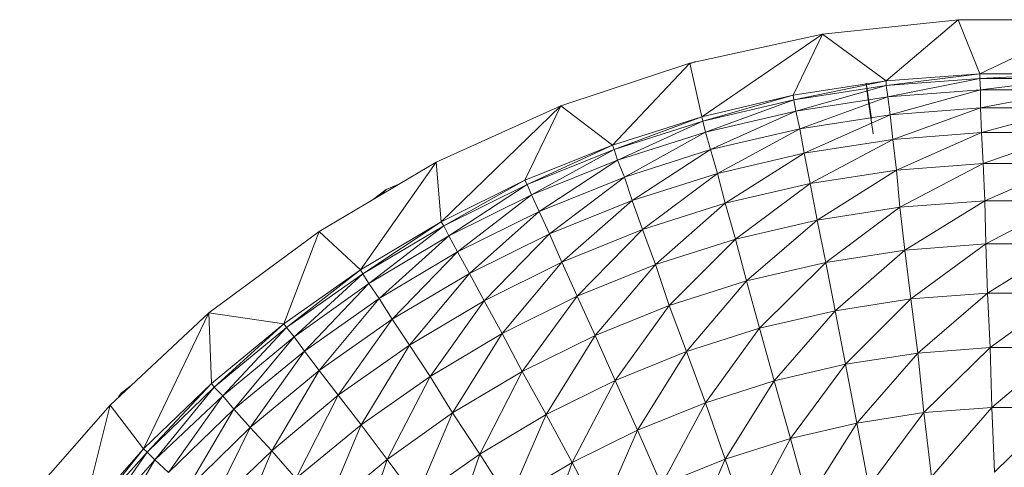
# Model space of a CAD drawing. Units: inches. Extents: x 14 to 10094, y 4 to 7132.
# Drawn here: x 2550 to 2603, y 4523 to 4547 of the extents above; entities that cross this region are included whole.
import ezdxf

# ---------------------------------------------------------------- set-up
doc = ezdxf.new("R2010")
doc.units = ezdxf.units.IN
doc.header["$MEASUREMENT"] = 0

# ---------------------------------------------------------------- blocks, each defined once
blk = doc.blocks.new('65_DWG-537194-Level 1')
at = {"lineweight": 9}
for p, q in [((58523.4743, -1496.4085), (58524.2091, -1496.3302)), ((58523.8185, -1496.6605), (58524.2091, -1496.3302)), ((58524.2091, -1496.3302), (58524.944, -1496.3302)), ((58524.3254, -1496.6217), (58524.2091, -1496.3302)), ((58524.3254, -1496.6217), (58524.944, -1496.3302)), ((58522.7581, -1496.564), (58523.4743, -1496.4085)), ((58522.8232, -1496.8537), (58523.4743, -1496.4085)), ((58523.3162, -1496.738), (58523.4743, -1496.4085)), ((58523.8185, -1496.6605), (58523.4743, -1496.4085)), ((58522.0604, -1496.7954), (58522.7581, -1496.564)), ((58522.3395, -1497.0067), (58522.7581, -1496.564)), ((58522.786, -1496.5562), (58522.7581, -1496.5677)), ((58522.8232, -1496.8537), (58522.7581, -1496.564)), ((58523.8185, -1496.686), (58524.3254, -1496.6217)), ((58524.3254, -1496.6217), (58523.8185, -1496.6605)), ((58524.3254, -1496.6472), (58523.8185, -1496.686)), ((58523.8278, -1496.7473), (58524.3254, -1496.6472)), ((58524.3254, -1496.6472), (58524.8324, -1496.6217)), ((58524.3254, -1496.6472), (58524.3254, -1496.6217)), ((58524.8324, -1496.6217), (58524.3254, -1496.6217)), ((58524.3301, -1496.7089), (58524.3254, -1496.6472)), ((58524.8277, -1496.6472), (58524.3254, -1496.6472)), ((58524.3301, -1496.7089), (58524.8277, -1496.6472)), ((58523.8185, -1496.6605), (58523.3162, -1496.738)), ((58523.3208, -1496.763), (58523.8185, -1496.6605)), ((58523.8185, -1496.686), (58523.3208, -1496.763)), ((58523.3301, -1496.8236), (58523.8185, -1496.686)), ((58523.7115, -1496.6735), (58523.7394, -1496.8644)), ((58523.7115, -1496.6735), (58523.7208, -1496.7506)), ((58523.8185, -1496.686), (58523.8185, -1496.6605)), ((58523.8278, -1496.7473), (58523.8185, -1496.686)), ((58523.3162, -1496.738), (58522.8232, -1496.8537)), ((58522.8278, -1496.8781), (58523.3162, -1496.738)), ((58523.3208, -1496.763), (58523.3162, -1496.738)), ((58523.8278, -1496.7473), (58523.3301, -1496.8236)), ((58523.3534, -1496.9194), (58523.8278, -1496.7473)), ((58523.7487, -1496.9466), (58523.7208, -1496.7506)), ((58524.3301, -1496.7089), (58523.8278, -1496.7473)), ((58523.8417, -1496.8442), (58523.8278, -1496.7473)), ((58523.8417, -1496.8442), (58524.3301, -1496.7089)), ((58524.3301, -1496.8065), (58524.8277, -1496.7089)), ((58524.3301, -1496.8065), (58524.3301, -1496.7089)), ((58524.8277, -1496.7089), (58524.3301, -1496.7089)), ((58522.0604, -1496.7954), (58521.3861, -1497.0998)), ((58521.414, -1497.4214), (58522.0604, -1496.7954)), ((58521.8651, -1497.1963), (58522.0604, -1496.7954)), ((58522.3395, -1497.0067), (58522.0604, -1496.7954)), ((58523.3208, -1496.763), (58522.8278, -1496.8781)), ((58522.8418, -1496.9377), (58523.3208, -1496.763)), ((58523.3301, -1496.8236), (58523.3208, -1496.763)), ((58524.3301, -1496.8065), (58523.8417, -1496.8442)), ((58523.8557, -1496.9762), (58524.3301, -1496.8065)), ((58524.3347, -1496.9392), (58524.3301, -1496.8065)), ((58524.8231, -1496.8065), (58524.3301, -1496.8065)), ((58524.3347, -1496.9392), (58524.8231, -1496.8065)), ((58522.8232, -1496.8537), (58522.3395, -1497.0067)), ((58522.3488, -1497.0307), (58522.8232, -1496.8537)), ((58522.8278, -1496.8781), (58522.8232, -1496.8537)), ((58523.3301, -1496.8236), (58522.8418, -1496.9377)), ((58522.8697, -1497.0317), (58523.3301, -1496.8236)), ((58523.3534, -1496.9194), (58523.3301, -1496.8236)), ((58523.8417, -1496.8442), (58523.3534, -1496.9194)), ((58523.3766, -1497.0499), (58523.8417, -1496.8442)), ((58523.8557, -1496.9762), (58523.8417, -1496.8442)), ((58522.8278, -1496.8781), (58522.3488, -1497.0307)), ((58522.3674, -1497.0889), (58522.8278, -1496.8781)), ((58522.8418, -1496.9377), (58522.8278, -1496.8781)), ((58522.8418, -1496.9377), (58522.3674, -1497.0889)), ((58522.4046, -1497.1807), (58522.8418, -1496.9377)), ((58522.8697, -1497.0317), (58522.8418, -1496.9377)), ((58523.3534, -1496.9194), (58522.8697, -1497.0317)), ((58522.9069, -1497.1601), (58523.3534, -1496.9194)), ((58523.3766, -1497.0499), (58523.3534, -1496.9194)), ((58524.3347, -1496.9392), (58523.8557, -1496.9762)), ((58523.8743, -1497.1426), (58524.3347, -1496.9392)), ((58524.344, -1497.1066), (58524.3347, -1496.9392)), ((58524.8184, -1496.9392), (58524.3347, -1496.9392)), ((58524.344, -1497.1066), (58524.8184, -1496.9392)), ((58522.3395, -1497.0067), (58521.8651, -1497.1963)), ((58521.8791, -1497.2197), (58522.3395, -1497.0067)), ((58522.3488, -1497.0307), (58522.3395, -1497.0067)), ((58523.8557, -1496.9762), (58523.3766, -1497.0499)), ((58523.4092, -1497.2144), (58523.8557, -1496.9762)), ((58523.8743, -1497.1426), (58523.8557, -1496.9762)), ((58522.3488, -1497.0307), (58521.8791, -1497.2197)), ((58521.9023, -1497.2759), (58522.3488, -1497.0307)), ((58522.3674, -1497.0889), (58522.3488, -1497.0307)), ((58522.8697, -1497.0317), (58522.4046, -1497.1807)), ((58522.4465, -1497.3057), (58522.8697, -1497.0317)), ((58522.9069, -1497.1601), (58522.8697, -1497.0317)), ((58523.3766, -1497.0499), (58522.9069, -1497.1601)), ((58522.9488, -1497.3214), (58523.3766, -1497.0499)), ((58523.4092, -1497.2144), (58523.3766, -1497.0499)), ((58520.7535, -1497.4736), (58521.3861, -1497.0998)), ((58520.9768, -1497.6807), (58521.3861, -1497.0998)), ((58521.414, -1497.4214), (58521.3861, -1497.0998)), ((58522.3674, -1497.0889), (58521.9023, -1497.2759)), ((58521.9442, -1497.365), (58522.3674, -1497.0889)), ((58522.4046, -1497.1807), (58522.3674, -1497.0889)), ((58524.344, -1497.1066), (58523.8743, -1497.1426)), ((58523.8929, -1497.3423), (58524.344, -1497.1066)), ((58524.3533, -1497.3074), (58524.344, -1497.1066)), ((58524.8138, -1497.1066), (58524.344, -1497.1066)), ((58524.3533, -1497.3074), (58524.8138, -1497.1066)), ((58522.4046, -1497.1807), (58521.9442, -1497.365)), ((58522, -1497.4862), (58522.4046, -1497.1807)), ((58522.4465, -1497.3057), (58522.4046, -1497.1807)), ((58522.9069, -1497.1601), (58522.4465, -1497.3057)), ((58522.5023, -1497.4632), (58522.9069, -1497.1601)), ((58522.9488, -1497.3214), (58522.9069, -1497.1601)), ((58523.8743, -1497.1426), (58523.4092, -1497.2144)), ((58523.4464, -1497.4118), (58523.8743, -1497.1426)), ((58523.8929, -1497.3423), (58523.8743, -1497.1426)), ((58521.1843, -1497.219), (58521.1163, -1497.2471)), ((58521.8651, -1497.1963), (58521.414, -1497.4214)), ((58521.4279, -1497.4439), (58521.8651, -1497.1963)), ((58521.8791, -1497.2197), (58521.4279, -1497.4439)), ((58521.4558, -1497.498), (58521.8791, -1497.2197)), ((58521.8791, -1497.2197), (58521.8651, -1497.1963)), ((58521.9023, -1497.2759), (58521.8791, -1497.2197)), ((58523.4092, -1497.2144), (58522.9488, -1497.3214)), ((58523.0046, -1497.5154), (58523.4092, -1497.2144)), ((58523.4464, -1497.4118), (58523.4092, -1497.2144)), ((58521.1163, -1497.2471), (58521.0481, -1497.2995)), ((58521.1163, -1497.2471), (58521.0912, -1497.274)), ((58521.9023, -1497.2759), (58521.4558, -1497.498)), ((58521.5023, -1497.5837), (58521.9023, -1497.2759)), ((58521.9442, -1497.365), (58521.9023, -1497.2759)), ((58522.4465, -1497.3057), (58522, -1497.4862)), ((58522.0651, -1497.6391), (58522.4465, -1497.3057)), ((58522.5023, -1497.4632), (58522.4465, -1497.3057)), ((58522.9488, -1497.3214), (58522.5023, -1497.4632)), ((58522.572, -1497.6526), (58522.9488, -1497.3214)), ((58523.0046, -1497.5154), (58522.9488, -1497.3214)), ((58524.3533, -1497.3074), (58523.8929, -1497.3423)), ((58523.9208, -1497.5744), (58524.3533, -1497.3074)), ((58524.358, -1497.541), (58524.3533, -1497.3074)), ((58524.8045, -1497.3074), (58524.3533, -1497.3074)), ((58524.358, -1497.541), (58524.8045, -1497.3074)), ((58521.9442, -1497.365), (58521.5023, -1497.5837)), ((58521.5674, -1497.7004), (58521.9442, -1497.365)), ((58522, -1497.4862), (58521.9442, -1497.365)), ((58523.8929, -1497.3423), (58523.4464, -1497.4118)), ((58523.4929, -1497.6413), (58523.8929, -1497.3423)), ((58523.9208, -1497.5744), (58523.8929, -1497.3423)), ((58521.414, -1497.4214), (58520.9768, -1497.6807)), ((58520.9907, -1497.702), (58521.414, -1497.4214)), ((58521.4279, -1497.4439), (58520.9907, -1497.702)), ((58521.0233, -1497.7539), (58521.4279, -1497.4439)), ((58521.4279, -1497.4439), (58521.414, -1497.4214)), ((58521.4558, -1497.498), (58521.4279, -1497.4439)), ((58523.4464, -1497.4118), (58523.0046, -1497.5154)), ((58523.065, -1497.7407), (58523.4464, -1497.4118)), ((58523.4929, -1497.6413), (58523.4464, -1497.4118)), ((58520.1582, -1497.9128), (58520.7535, -1497.4736)), ((58520.5629, -1497.9724), (58520.7535, -1497.4736)), ((58520.9768, -1497.6807), (58520.7535, -1497.4736)), ((58521.4558, -1497.498), (58521.0233, -1497.7539)), ((58521.0791, -1497.8358), (58521.4558, -1497.498)), ((58521.5023, -1497.5837), (58521.4558, -1497.498)), ((58522, -1497.4862), (58521.5674, -1497.7004)), ((58521.6465, -1497.8475), (58522, -1497.4862)), ((58522.0651, -1497.6391), (58522, -1497.4862)), ((58522.5023, -1497.4632), (58522.0651, -1497.6391)), ((58522.1488, -1497.8225), (58522.5023, -1497.4632)), ((58522.572, -1497.6526), (58522.5023, -1497.4632)), ((58523.0046, -1497.5154), (58522.572, -1497.6526)), ((58522.6464, -1497.8724), (58523.0046, -1497.5154)), ((58523.065, -1497.7407), (58523.0046, -1497.5154)), ((58524.358, -1497.541), (58523.9208, -1497.5744)), ((58523.9533, -1497.8376), (58524.358, -1497.541)), ((58524.3673, -1497.806), (58524.358, -1497.541)), ((58524.7952, -1497.541), (58524.358, -1497.541)), ((58524.3673, -1497.806), (58524.7952, -1497.541)), ((58521.5023, -1497.5837), (58521.0791, -1497.8358)), ((58521.1489, -1497.9472), (58521.5023, -1497.5837)), ((58521.5674, -1497.7004), (58521.5023, -1497.5837)), ((58523.9208, -1497.5744), (58523.4929, -1497.6413)), ((58523.5441, -1497.9013), (58523.9208, -1497.5744)), ((58523.9533, -1497.8376), (58523.9208, -1497.5744)), ((58522.0651, -1497.6391), (58521.6465, -1497.8475)), ((58521.7442, -1498.0243), (58522.0651, -1497.6391)), ((58522.1488, -1497.8225), (58522.0651, -1497.6391)), ((58522.572, -1497.6526), (58522.1488, -1497.8225)), ((58522.2465, -1498.0357), (58522.572, -1497.6526)), ((58522.6464, -1497.8724), (58522.572, -1497.6526)), ((58523.4929, -1497.6413), (58523.065, -1497.7407)), ((58523.1348, -1497.9962), (58523.4929, -1497.6413)), ((58523.5441, -1497.9013), (58523.4929, -1497.6413)), ((58520.9768, -1497.6807), (58520.5629, -1497.9724)), ((58520.5768, -1497.9929), (58520.9768, -1497.6807)), ((58520.9907, -1497.702), (58520.5768, -1497.9929)), ((58520.6187, -1498.0417), (58520.9907, -1497.702)), ((58520.9907, -1497.702), (58520.9768, -1497.6807)), ((58521.0233, -1497.7539), (58520.9907, -1497.702)), ((58521.5674, -1497.7004), (58521.1489, -1497.9472)), ((58521.2419, -1498.0878), (58521.5674, -1497.7004)), ((58521.6465, -1497.8475), (58521.5674, -1497.7004)), ((58521.0233, -1497.7539), (58520.6187, -1498.0417)), ((58520.6745, -1498.1195), (58521.0233, -1497.7539)), ((58521.0791, -1497.8358), (58521.0233, -1497.7539)), ((58523.065, -1497.7407), (58522.6464, -1497.8724)), ((58522.7395, -1498.1218), (58523.065, -1497.7407)), ((58523.1348, -1497.9962), (58523.065, -1497.7407)), ((58524.3673, -1497.806), (58523.9533, -1497.8376)), ((58523.9906, -1498.1306), (58524.3673, -1497.806)), ((58524.3812, -1498.1003), (58524.3673, -1497.806)), ((58524.7859, -1497.806), (58524.3673, -1497.806)), ((58524.3812, -1498.1003), (58524.7859, -1497.806)), ((58521.0791, -1497.8358), (58520.6745, -1498.1195)), ((58520.7535, -1498.2251), (58521.0791, -1497.8358)), ((58521.1489, -1497.9472), (58521.0791, -1497.8358)), ((58521.6465, -1497.8475), (58521.2419, -1498.0878)), ((58521.3535, -1498.2567), (58521.6465, -1497.8475)), ((58521.7442, -1498.0243), (58521.6465, -1497.8475)), ((58522.1488, -1497.8225), (58521.7442, -1498.0243)), ((58521.8511, -1498.2295), (58522.1488, -1497.8225)), ((58522.2465, -1498.0357), (58522.1488, -1497.8225)), ((58522.6464, -1497.8724), (58522.2465, -1498.0357)), ((58522.3534, -1498.2776), (58522.6464, -1497.8724)), ((58522.7395, -1498.1218), (58522.6464, -1497.8724)), ((58523.9533, -1497.8376), (58523.5441, -1497.9013)), ((58523.5999, -1498.1907), (58523.9533, -1497.8376)), ((58523.9906, -1498.1306), (58523.9533, -1497.8376)), ((58519.6234, -1498.4123), (58520.1582, -1497.9128)), ((58519.8048, -1498.647), (58520.1582, -1497.9128)), ((58520.5629, -1497.9724), (58520.1582, -1497.9128)), ((58520.1722, -1498.2952), (58520.1582, -1497.9128)), ((58523.5441, -1497.9013), (58523.1348, -1497.9962)), ((58523.2139, -1498.2803), (58523.5441, -1497.9013)), ((58523.5999, -1498.1907), (58523.5441, -1497.9013)), ((58520.5629, -1497.9724), (58520.1722, -1498.2952)), ((58520.1861, -1498.3142), (58520.5629, -1497.9724)), ((58520.5768, -1497.9929), (58520.5629, -1497.9724)), ((58521.1489, -1497.9472), (58520.7535, -1498.2251)), ((58520.8559, -1498.3583), (58521.1489, -1497.9472)), ((58521.2419, -1498.0878), (58521.1489, -1497.9472)), ((58520.5768, -1497.9929), (58520.1861, -1498.3142)), ((58520.2326, -1498.3603), (58520.5768, -1497.9929)), ((58520.6187, -1498.0417), (58520.5768, -1497.9929)), ((58521.7442, -1498.0243), (58521.3535, -1498.2567)), ((58521.4744, -1498.4527), (58521.7442, -1498.0243)), ((58521.8511, -1498.2295), (58521.7442, -1498.0243)), ((58523.1348, -1497.9962), (58522.7395, -1498.1218)), ((58522.8418, -1498.3992), (58523.1348, -1497.9962)), ((58523.2139, -1498.2803), (58523.1348, -1497.9962)), ((58520.6187, -1498.0417), (58520.2326, -1498.3603)), ((58520.2931, -1498.4331), (58520.6187, -1498.0417)), ((58520.6745, -1498.1195), (58520.6187, -1498.0417)), ((58522.2465, -1498.0357), (58521.8511, -1498.2295)), ((58521.9814, -1498.4625), (58522.2465, -1498.0357)), ((58522.3534, -1498.2776), (58522.2465, -1498.0357)), ((58520.6745, -1498.1195), (58520.2931, -1498.4331)), ((58520.3815, -1498.5324), (58520.6745, -1498.1195)), ((58520.7535, -1498.2251), (58520.6745, -1498.1195)), ((58521.2419, -1498.0878), (58520.8559, -1498.3583)), ((58520.9814, -1498.5181), (58521.2419, -1498.0878)), ((58521.3535, -1498.2567), (58521.2419, -1498.0878)), ((58522.7395, -1498.1218), (58522.3534, -1498.2776)), ((58522.4744, -1498.5466), (58522.7395, -1498.1218)), ((58522.8418, -1498.3992), (58522.7395, -1498.1218)), ((58523.9906, -1498.1306), (58523.5999, -1498.1907)), ((58523.6603, -1498.5078), (58523.9906, -1498.1306)), ((58524.3812, -1498.1003), (58523.9906, -1498.1306)), ((58524.0231, -1498.4514), (58523.9906, -1498.1306)), ((58524.0231, -1498.4514), (58524.3812, -1498.1003)), ((58524.3905, -1498.4232), (58524.3812, -1498.1003)), ((58524.7719, -1498.1003), (58524.3812, -1498.1003)), ((58524.3905, -1498.4232), (58524.7719, -1498.1003)), ((58523.5999, -1498.1907), (58523.2139, -1498.2803)), ((58523.3022, -1498.592), (58523.5999, -1498.1907)), ((58523.6603, -1498.5078), (58523.5999, -1498.1907)), ((58520.7535, -1498.2251), (58520.3815, -1498.5324)), ((58520.4977, -1498.6574), (58520.7535, -1498.2251)), ((58520.8559, -1498.3583), (58520.7535, -1498.2251)), ((58521.8511, -1498.2295), (58521.4744, -1498.4527)), ((58521.6233, -1498.6752), (58521.8511, -1498.2295)), ((58521.9814, -1498.4625), (58521.8511, -1498.2295)), ((58520.1722, -1498.2952), (58519.8048, -1498.647)), ((58519.8234, -1498.6646), (58520.1722, -1498.2952)), ((58520.1861, -1498.3142), (58520.1722, -1498.2952)), ((58521.3535, -1498.2567), (58520.9814, -1498.5181)), ((58521.121, -1498.7042), (58521.3535, -1498.2567)), ((58521.4744, -1498.4527), (58521.3535, -1498.2567)), ((58522.3534, -1498.2776), (58521.9814, -1498.4625)), ((58522.1209, -1498.7213), (58522.3534, -1498.2776)), ((58522.4744, -1498.5466), (58522.3534, -1498.2776)), ((58523.2139, -1498.2803), (58522.8418, -1498.3992)), ((58522.9488, -1498.7033), (58523.2139, -1498.2803)), ((58523.3022, -1498.592), (58523.2139, -1498.2803)), ((58519.6838, -1498.3468), (58519.6689, -1498.3663)), ((58519.7384, -1498.3049), (58519.6838, -1498.3468)), ((58520.1861, -1498.3142), (58519.8234, -1498.6646)), ((58519.8652, -1498.7074), (58520.1861, -1498.3142)), ((58520.2326, -1498.3603), (58520.1861, -1498.3142)), ((58520.2326, -1498.3603), (58519.8652, -1498.7074)), ((58519.9396, -1498.7751), (58520.2326, -1498.3603)), ((58520.2931, -1498.4331), (58520.2326, -1498.3603)), ((58520.8559, -1498.3583), (58520.4977, -1498.6574)), ((58520.628, -1498.8075), (58520.8559, -1498.3583)), ((58520.9814, -1498.5181), (58520.8559, -1498.3583)), ((58522.8418, -1498.3992), (58522.4744, -1498.5466)), ((58522.6046, -1498.8414), (58522.8418, -1498.3992)), ((58522.9488, -1498.7033), (58522.8418, -1498.3992)), ((58519.135, -1498.9665), (58519.6234, -1498.4123)), ((58519.4699, -1499.0257), (58519.6234, -1498.4123)), ((58519.8048, -1498.647), (58519.6234, -1498.4123)), ((58520.2931, -1498.4331), (58519.9396, -1498.7751)), ((58520.0373, -1498.8672), (58520.2931, -1498.4331)), ((58520.3815, -1498.5324), (58520.2931, -1498.4331)), ((58521.4744, -1498.4527), (58521.121, -1498.7042)), ((58521.2791, -1498.9149), (58521.4744, -1498.4527)), ((58521.6233, -1498.6752), (58521.4744, -1498.4527)), ((58524.0231, -1498.4514), (58523.6603, -1498.5078)), ((58523.7255, -1498.8508), (58524.0231, -1498.4514)), ((58524.3905, -1498.4232), (58524.0231, -1498.4514)), ((58524.065, -1498.7986), (58524.0231, -1498.4514)), ((58524.065, -1498.7986), (58524.3905, -1498.4232)), ((58524.4045, -1498.7723), (58524.3905, -1498.4232)), ((58524.7626, -1498.4232), (58524.3905, -1498.4232)), ((58524.4045, -1498.7723), (58524.7626, -1498.4232)), ((58521.9814, -1498.4625), (58521.6233, -1498.6752)), ((58521.7814, -1498.9226), (58521.9814, -1498.4625)), ((58522.1209, -1498.7213), (58521.9814, -1498.4625)), ((58523.6603, -1498.5078), (58523.3022, -1498.592)), ((58523.3952, -1498.929), (58523.6603, -1498.5078)), ((58523.7255, -1498.8508), (58523.6603, -1498.5078)), ((58520.3815, -1498.5324), (58520.0373, -1498.8672)), ((58520.1582, -1498.9834), (58520.3815, -1498.5324)), ((58520.4977, -1498.6574), (58520.3815, -1498.5324)), ((58520.9814, -1498.5181), (58520.628, -1498.8075)), ((58520.7861, -1498.9819), (58520.9814, -1498.5181)), ((58521.121, -1498.7042), (58520.9814, -1498.5181)), ((58522.4744, -1498.5466), (58522.1209, -1498.7213)), ((58522.2744, -1499.0052), (58522.4744, -1498.5466)), ((58522.6046, -1498.8414), (58522.4744, -1498.5466)), ((58523.3022, -1498.592), (58522.9488, -1498.7033)), ((58523.065, -1499.0322), (58523.3022, -1498.592)), ((58523.3952, -1498.929), (58523.3022, -1498.592)), ((58519.8048, -1498.647), (58519.4699, -1499.0257)), ((58519.4885, -1499.0419), (58519.8048, -1498.647)), ((58519.8234, -1498.6646), (58519.4885, -1499.0419)), ((58519.535, -1499.081), (58519.8234, -1498.6646)), ((58519.8234, -1498.6646), (58519.8048, -1498.647)), ((58519.8652, -1498.7074), (58519.8234, -1498.6646)), ((58520.4977, -1498.6574), (58520.1582, -1498.9834)), ((58520.3024, -1499.1227), (58520.4977, -1498.6574)), ((58520.628, -1498.8075), (58520.4977, -1498.6574)), ((58519.8652, -1498.7074), (58519.535, -1499.081)), ((58519.6094, -1499.1434), (58519.8652, -1498.7074)), ((58519.9396, -1498.7751), (58519.8652, -1498.7074)), ((58521.121, -1498.7042), (58520.7861, -1498.9819)), ((58520.9628, -1499.1799), (58521.121, -1498.7042)), ((58521.2791, -1498.9149), (58521.121, -1498.7042)), ((58521.6233, -1498.6752), (58521.2791, -1498.9149)), ((58521.4605, -1499.1493), (58521.6233, -1498.6752)), ((58521.7814, -1498.9226), (58521.6233, -1498.6752)), ((58522.1209, -1498.7213), (58521.7814, -1498.9226)), ((58521.9581, -1499.1937), (58522.1209, -1498.7213)), ((58522.2744, -1499.0052), (58522.1209, -1498.7213)), ((58522.9488, -1498.7033), (58522.6046, -1498.8414)), ((58522.7488, -1499.1601), (58522.9488, -1498.7033)), ((58523.065, -1499.0322), (58522.9488, -1498.7033))]:
    blk.add_line(p, q, dxfattribs=at)

msp = doc.modelspace()

# ---------------------------------------------------------------- block references
at = {"lineweight": 9, "xscale": 10, "yscale": 10, "zscale": 10}
msp.add_blockref('65_DWG-537194-Level 1', (-582641.686, 19510.177), dxfattribs=at)

doc.saveas('drawing.dxf')
